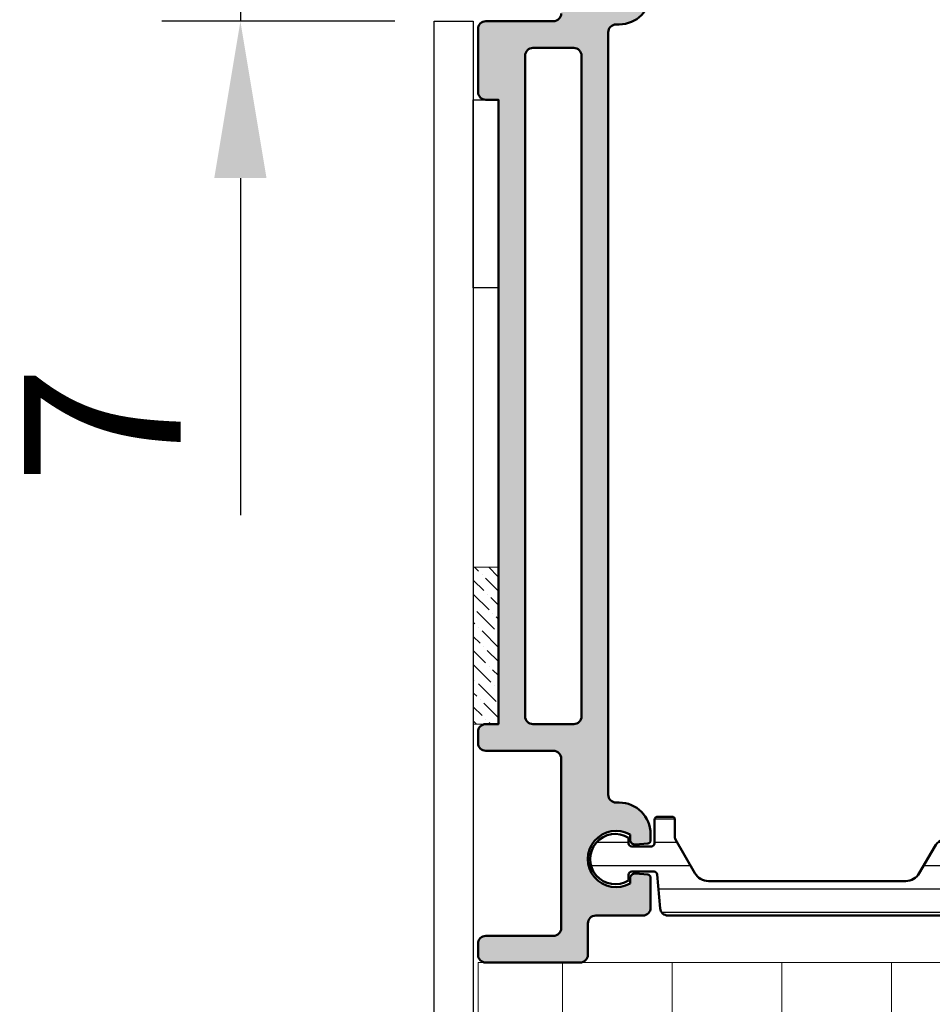
# Model space of a CAD drawing. Units: millimetres. Extents: x 54 to 1613, y 34 to 530.
# Drawn here: x 58 to 116, y 345 to 408 of the extents above; entities that cross this region are included whole.
import ezdxf

# ---------------------------------------------------------------- set-up
doc = ezdxf.new("R2010")
doc.units = ezdxf.units.MM
for name, color, linetype, lineweight in [('0S-Alu contour', 7, 'Continuous', 50), ('0S-Alu hatch', 252, 'Continuous', 25), ('0S-Plastic contour', 254, 'Continuous', 50), ('0S-Plastic hatch', 253, 'Continuous', 25), ('EPS', 2, 'Continuous', 13), ('Obojestranski trak', 6, 'Continuous', 25), ('Silikon', 40, 'Continuous', 13)]:
    doc.layers.add(name, color=color, linetype=linetype, lineweight=lineweight)
doc.layers.add('0S-Dimensions', color=150, linetype='Continuous')
doc.styles.get("Standard").update_dxf_attribs({"font": 'arial.ttf'})
doc.dimstyles.new('Annotatif', dxfattribs={"dimscale": 0, "dimtxt": 2.5, "dimasz": 2.5, "dimexe": 1.25, "dimexo": 0.625, "dimtad": 1, "dimtxsty": 'Standard', "dimcen": 2.5, "dimadec": 0, "dimazin": 0, "dimtfac": 1, "dimtmove": 0, "dimatfit": 3, "dimfxl": 1, "dimarcsym": 0})

# ---------------------------------------------------------------- blocks, each defined once
blk = doc.blocks.new('*D200')
at = {"layer": '0S-Dimensions', "color": 0, "lineweight": -2, "transparency": 16777216}
for p, q in [((72.32790129551435, 424.4545971098073), (72.32790129551435, 434.4545971098073)), ((82.46940195436797, 414.4545971098073), (67.32790129551437, 414.4545971098073)), ((72.32790129551437, 414.4545971098073), (72.32790129551437, 407.4545971098073)), ((82.16940195436784, 407.4545971098073), (67.32790129551437, 407.4545971098073)), ((72.32790129551437, 397.4545971098073), (72.32790129551437, 375.9812001111715))]:
    blk.add_line(p, q, dxfattribs=at)
at = {"layer": '0S-Dimensions', "color": 0, "transparency": 16777216}
for points in [[(70.66123462884768, 424.4545971098073), (73.99456796218102, 424.4545971098073), (72.32790129551437, 414.4545971098073)], [(70.6612346288477, 397.4545971098073), (73.99456796218104, 397.4545971098073), (72.32790129551437, 407.4545971098073)]]:
    blk.add_solid(points, dxfattribs=at)
at = {"layer": 'Defpoints', "color": 0, "transparency": 16777216}
for p in [(84.96940195436797, 414.4545971098073), (72.32790129551437, 407.4545971098073), (84.66940195436784, 407.4545971098073)]:
    blk.add_point(p, dxfattribs=at)
at = {"layer": '0S-Dimensions', "color": 0, "transparency": 16777216, "insert": (64.82790129551447, 381.7178986104893), "char_height": 10, "attachment_point": 5, "rotation": 90}
blk.add_mtext('7', dxfattribs=at)
blk = doc.blocks.new('506910__D9F7D978_25C7_456B_BEC5_73EF12B954EC_')
at = {"layer": '0S-Alu hatch'}
h = blk.add_hatch(color=256, dxfattribs=at)
edge = h.paths.add_edge_path()
edge.add_arc((66.5, 9.500000000000027), 0.5, 0, 90)
edge.add_line((66.5, 10.00000000000003), (64.5, 10.00000000000003))
edge.add_ellipse((64.5, 10.50000000000003), major_axis=(-0.4999999999999965, 0), ratio=1, start_angle=0, end_angle=90, ccw=False)
edge.add_line((64, 10.50000000000003), (64, 13.50000000000003))
edge.add_arc((63.5, 13.50000000000003), 0.5, 0, 90)
edge.add_line((63.5, 14.00000000000003), (61.59346735649386, 14.00000000000003))
edge.add_arc((61.59346735649386, 13.80000000000004), 0.2000000000000011, 90, 175.0000000000005)
edge.add_line((61.39422841687565, 13.81743114854956), (61.32499999999982, 13.02614672282433))
edge.add_arc((61.6238584094276, 13.00000000000003), 0.3000000000000003, 175.0000000000026, 270)
edge.add_line((61.6238584094276, 12.70000000000004), (61.95884572681189, 12.70000000000002))
edge.add_ellipse((60.4000000000001, 11.80000000000004), major_axis=(-1.799999999999998, 0), ratio=1, start_angle=-29.999999999995282, end_angle=210.0000000000025, ccw=False)
edge.add_line((58.84115427318785, 12.70000000000002), (59.17614159057257, 12.70000000000002))
edge.add_arc((59.17614159057257, 13.00000000000003), 0.3000000000000007, 270, 365.0000000000051)
edge.add_line((59.47499999999989, 13.02614672282433), (59.40577158312454, 13.81743114854956))
edge.add_arc((59.20653264350585, 13.80000000000004), 0.200000000000005, 4.999999999988313, 90)
edge.add_line((59.20653264350585, 14.00000000000003), (58.80000000000018, 14.00000000000003))
edge.add_arc((58.80000000000018, 12.00000000000003), 2, 90, 180)
edge.add_line((56.80000000000018, 12.00000000000003), (56.80000000000018, 11.80000000000004))
edge.add_ellipse((56.30000000000018, 11.80000000000001), major_axis=(-0.4999999999999929, 0), ratio=1, start_angle=90, end_angle=180, ccw=False)
edge.add_line((56.30000000000018, 11.30000000000004), (7.699999999999818, 11.30000000000001))
edge.add_ellipse((7.699999999999817, 11.80000000000001), major_axis=(-0.4999999999999983, 0), ratio=1, start_angle=0, end_angle=90, ccw=False)
edge.add_line((7.199999999999817, 11.80000000000001), (7.199999999999817, 12.00000000000003))
edge.add_arc((5.199999999999818, 12.00000000000003), 2, 0, 90)
edge.add_line((5.199999999999818, 14.00000000000003), (4.793454472719531, 14))
edge.add_arc((4.793454472719531, 13.80000000000001), 0.1999999999999993, 90, 174.9999999999922)
edge.add_line((4.594215533101305, 13.81743114854956), (4.52500000000009, 13.02629398503714))
edge.add_arc((4.823993350383716, 13.00013545640894), 0.3001354564089174, 175, 270)
edge.add_line((4.823993350383716, 12.70000000000002), (5.15884572681216, 12.70000000000002))
edge.add_ellipse((3.599999999999909, 11.80000000000001), major_axis=(-1.799999999999998, 0), ratio=1, start_angle=-30.000000000003183, end_angle=209.999999999996, ccw=False)
edge.add_line((2.041154273188112, 12.70000000000002), (2.376006649616101, 12.70000000000002))
edge.add_arc((2.376006649616101, 13.00013545640894), 0.3001354564089169, 270, 364.9999999999923)
edge.add_line((2.675000000000181, 13.02629398503714), (2.605784466898512, 13.81743114854956))
edge.add_arc((2.406545527280286, 13.80000000000001), 0.2000000000000052, 5.0000000000078, 90)
edge.add_line((2.406545527280286, 14.00000000000003), (0.5, 14))
edge.add_arc((0.5, 13.5), 0.5, 90, 180)
edge.add_line((0, 13.5), (0, 10.5))
edge.add_ellipse((-0.5, 10.50000000000003), major_axis=(-0.5000000000000016, 0), ratio=1, start_angle=90, end_angle=180, ccw=False)
edge.add_line((-0.5, 10), (-3.5, 10))
edge.add_arc((-3.5, 9.500000000000027), 0.4999999999999983, 90, 180)
edge.add_line((-4, 9.500000000000027), (-4, 8.800000000000011))
edge.add_arc((-3.5, 8.800000000000011), 0.5, 180, 270)
edge.add_line((-3.5, 8.300000000000011), (6.5, 8.300000000000011))
edge.add_ellipse((6.5, 7.800000000000012), major_axis=(-0.4999999999999983, 0), ratio=1, start_angle=180, end_angle=270, ccw=False)
edge.add_line((7, 7.800000000000012), (7, 3.500000000000028))
edge.add_arc((7.5, 3.500000000000028), 0.5, 180, 270)
edge.add_line((7.5, 3.000000000000028), (11.5, 3.000000000000028))
edge.add_arc((11.5, 3.500000000000028), 0.5, 270, 360)
edge.add_line((12, 3.500000000000028), (12, 4.300000000000011))
edge.add_line((12, 4.300000000000011), (51.80000000000018, 4.300000000000011))
edge.add_line((51.80000000000018, 4.300000000000011), (51.80000000000018, 3.500000000000028))
edge.add_arc((52.30000000000018, 3.500000000000028), 0.5, 180, 270)
edge.add_line((52.30000000000018, 3.000000000000028), (53, 3.000000000000028))
edge.add_arc((53, 3.500000000000028), 0.5000000000000009, 270, 360)
edge.add_line((53.5, 3.500000000000028), (53.5, 7.800000000000012))
edge.add_ellipse((54, 7.800000000000039), major_axis=(-0.4999999999999929, 0), ratio=1, start_angle=270, end_angle=360, ccw=False)
edge.add_line((54, 8.300000000000011), (64.80000000000018, 8.30000000000004))
edge.add_ellipse((64.80000000000018, 7.800000000000039), major_axis=(-0.4999999999999965, 0), ratio=1, start_angle=180, end_angle=270, ccw=False)
edge.add_line((65.30000000000018, 7.800000000000039), (65.30000000000018, 3.500000000000028))
edge.add_arc((65.80000000000018, 3.500000000000028), 0.5, 180, 270)
edge.add_line((65.80000000000018, 3.000000000000028), (66.5, 3.000000000000028))
edge.add_arc((66.5, 3.500000000000028), 0.5, 270, 360)
edge.add_line((67, 3.500000000000028), (67, 9.500000000000027))
edge = h.paths.add_edge_path()
edge.add_ellipse((51.30000000000018, 6.500000000000028), major_axis=(-0.5, 0), ratio=1, start_angle=90, end_angle=180, ccw=False)
edge.add_line((51.30000000000018, 6.000000000000028), (9.199999999999818, 6))
edge.add_ellipse((9.199999999999818, 6.5), major_axis=(-0.5000000000000036, 0), ratio=1, start_angle=0, end_angle=90, ccw=False)
edge.add_line((8.699999999999818, 6.5), (8.699999999999818, 9.100000000000025))
edge.add_ellipse((9.199999999999818, 9.100000000000025), major_axis=(-0.4999999999999929, 0), ratio=1, start_angle=270, end_angle=360, ccw=False)
edge.add_line((9.199999999999818, 9.600000000000025), (51.30000000000018, 9.600000000000025))
edge.add_ellipse((51.30000000000018, 9.100000000000025), major_axis=(-0.5, 0), ratio=1, start_angle=180, end_angle=270, ccw=False)
edge.add_line((51.80000000000018, 9.100000000000025), (51.80000000000018, 6.500000000000028))
at = {"layer": '0S-Alu contour', "color": 7}
for points in [[(59.20653264350585, 14.00000000000003), (58.80000000000018, 14.00000000000003)], [(59.47499999999989, 13.02614672282433), (59.40577158312454, 13.81743114854956)], [(61.39422841687565, 13.81743114854956), (61.32499999999982, 13.02614672282433)], [(63.5, 14.00000000000003), (61.59346735649386, 14.00000000000003)], [(64, 10.50000000000003), (64, 13.50000000000003)], [(58.84115427318785, 12.70000000000002), (59.17614159057257, 12.70000000000002)], [(61.6238584094276, 12.70000000000004), (61.95884572681189, 12.70000000000002)], [(7.199999999999817, 11.80000000000001), (7.199999999999817, 12.00000000000003)], [(56.80000000000018, 12.00000000000003), (56.80000000000018, 11.80000000000004)], [(56.30000000000018, 11.30000000000004), (7.699999999999817, 11.30000000000001)], [(9.199999999999818, 9.600000000000025), (51.30000000000018, 9.600000000000025)], [(66.5, 10.00000000000003), (64.5, 10.00000000000003)], [(67, 3.500000000000028), (67, 9.500000000000027)], [(8.699999999999818, 6.5), (8.699999999999818, 9.100000000000025)], [(51.80000000000018, 9.100000000000025), (51.80000000000018, 6.500000000000028)], [(54, 8.300000000000011), (64.80000000000018, 8.30000000000004)], [(7, 7.800000000000012), (7, 3.500000000000028)], [(53.5, 3.500000000000028), (53.5, 7.800000000000012)], [(65.30000000000018, 7.800000000000039), (65.30000000000018, 3.500000000000028)], [(51.30000000000018, 6.000000000000028), (9.199999999999818, 6)], [(12, 3.500000000000028), (12, 4.300000000000011), (51.80000000000018, 4.300000000000011), (51.80000000000018, 3.500000000000028)], [(7.5, 3.000000000000028), (11.5, 3.000000000000028)], [(52.30000000000018, 3.000000000000028), (53, 3.000000000000028)], [(65.80000000000018, 3.000000000000028), (66.5, 3.000000000000028)]]:
    blk.add_lwpolyline(points, dxfattribs=at)
for centre, radius, start, end in [((5.199999999999818, 12.00000000000003), 2, 0, 90), ((58.80000000000018, 12.00000000000003), 2, 90, 180), ((59.20653264350585, 13.80000000000004), 0.200000000000005, 4.999999999988313, 90), ((61.59346735649386, 13.80000000000004), 0.2000000000000011, 90, 175.0000000000005), ((63.5, 13.50000000000003), 0.5, 0, 90), ((59.17614159057257, 13.00000000000003), 0.3000000000000007, 270, 5.000000000005027), ((61.6238584094276, 13.00000000000003), 0.3000000000000003, 175.0000000000026, 270), ((66.5, 9.500000000000027), 0.5, 0, 90), ((7.5, 3.500000000000028), 0.5, 180, 270), ((11.5, 3.500000000000028), 0.5, 270, 0), ((52.30000000000018, 3.500000000000028), 0.5, 180, 270), ((53, 3.500000000000028), 0.5000000000000009, 270, 0), ((65.80000000000018, 3.500000000000028), 0.5, 180, 270), ((66.5, 3.500000000000028), 0.5, 270, 0)]:
    blk.add_arc(centre, radius, start, end, dxfattribs=at)
at = {"layer": '0S-Alu contour', "color": 7, "extrusion": (0, 0, -1)}
for centre, radius, start, end in [((-60.4000000000001, 11.80000000000004), 1.799999999999998, 149.9999999999975, 29.99999999999522), ((-7.699999999999817, 11.80000000000001), 0.4999999999999983, 270, 0), ((-56.30000000000018, 11.80000000000001), 0.4999999999999929, 180, 270), ((-64.5, 10.50000000000003), 0.4999999999999965, 270, 0), ((-9.199999999999818, 9.100000000000025), 0.4999999999999929, 0, 90), ((-51.30000000000018, 9.100000000000025), 0.5, 90, 180), ((-6.5, 7.800000000000012), 0.4999999999999983, 90, 180), ((-54, 7.800000000000039), 0.4999999999999929, 0, 90), ((-64.80000000000018, 7.800000000000039), 0.4999999999999965, 90, 180), ((-9.199999999999818, 6.5), 0.5000000000000036, 270, 0), ((-51.30000000000018, 6.500000000000028), 0.5, 180, 270)]:
    blk.add_arc(centre, radius, start, end, dxfattribs=at)
blk = doc.blocks.new('245046__C54DDBF4_ABE2_47C1_AA1C_A5F5B5A9B845___E22B6168_4C92_4064_BDBA_25B66D1C6CAD_')
at = {"layer": '0S-Plastic hatch'}
h = blk.add_hatch(dxfattribs=at)
h.set_pattern_fill('ANSI31', color=256, scale=0.4680000000000001, angle=45, style=0)
h.set_pattern_definition([(90, (0, 0), (-1.485899999999999, 3e-16), [])])
edge = h.paths.add_edge_path()
edge.add_line((61.80000000000063, 17.68619599600771), (61.80000000000069, 30.25495827719252))
edge.add_arc((60.80000000000069, 30.25495827719252), 1, 0, 59.99999999999945)
edge.add_line((61.30000000000071, 31.12098368097694), (59.60000000000087, 32.10247913859931))
edge.add_ellipse((60.10000000000087, 32.96850454238376), major_axis=(-0.9999999999999925, 0), ratio=1, start_angle=0, end_angle=60.0000000000004, ccw=False)
edge.add_line((59.10000000000089, 32.96850454238376), (59.10000000000089, 33.41474411168036))
edge.add_arc((58.60000000000089, 33.41474411168036), 0.5, 0, 30.00000000001031)
edge.add_line((59.03301270189292, 33.66474411168037), (57.69052558883328, 35.99000000000609))
edge.add_ellipse((58.55655099261782, 36.49000000000612), major_axis=(-0.9999999999999932, 0), ratio=1, start_angle=-90, end_angle=29.99999999999858, ccw=False)
edge.add_line((58.55655099261782, 37.49000000000609), (61.90000000000106, 37.49000000000612))
edge.add_ellipse((61.90000000000106, 36.99000000000612), major_axis=(-0.5, 0), ratio=1, start_angle=180, end_angle=270, ccw=False)
edge.add_line((62.40000000000105, 36.99000000000612), (62.40000000000105, 34.59000000000612))
edge.add_arc((62.70000000000078, 34.59000000000612), 0.3000000000000043, 180, 270)
edge.add_line((62.70000000000078, 34.2900000000061), (63.50000000000097, 34.2900000000061))
edge.add_ellipse((63.50000000000097, 33.79000000000612), major_axis=(-0.4999999999999929, 0), ratio=1, start_angle=180, end_angle=270, ccw=False)
edge.add_line((64.00000000000097, 33.79000000000611), (64.0000000000009, 15.10313384488742))
edge.add_ellipse((63.50000000000091, 15.10313384488742), major_axis=(-0.5, 0), ratio=1, start_angle=94.99999999997391, end_angle=180, ccw=False)
edge.add_line((63.54357787137451, 14.60503649584154), (61.3825688514512, 14.41597270482097))
edge.add_arc((61.400000000001, 14.21673376520263), 0.199999999999998, 95.00000000007792, 180)
edge.add_line((61.20000000000071, 14.21673376520263), (61.20000000000071, 12.80000000000612))
edge.add_arc((61.400000000001, 12.80000000000612), 0.2000000000000028, 180, 270)
edge.add_line((61.400000000001, 12.6000000000061), (61.75554417117336, 12.6000000000061))
edge.add_ellipse((60.400000000001, 11.75000000000611), major_axis=(-1.600000000000003, 0), ratio=1, start_angle=-32.08995125627581, end_angle=212.0899512562845, ccw=False)
edge.add_line((59.04445582882818, 12.6000000000061), (59.400000000001, 12.6000000000061))
edge.add_arc((59.400000000001, 12.80000000000612), 0.2000000000000028, 270, 360)
edge.add_line((59.60000000000082, 12.80000000000612), (59.60000000000082, 14.05000000000612))
edge.add_arc((59.400000000001, 14.05000000000612), 0.1999999999999957, 0, 90)
edge.add_line((59.400000000001, 14.25000000000611), (57.900000000001, 14.25000000000611))
edge.add_ellipse((57.900000000001, 14.45000000000613), major_axis=(-0.2000000000000082, 0), ratio=1, start_angle=0, end_angle=90, ccw=False)
edge.add_line((57.70000000000073, 14.45000000000613), (57.70000000000073, 15.3500000000061))
edge.add_ellipse((57.900000000001, 15.35000000000613), major_axis=(-0.1999999999999957, 0), ratio=1, start_angle=270, end_angle=360, ccw=False)
edge.add_line((57.900000000001, 15.55000000000612), (59.04641016151436, 15.55000000000612))
edge.add_arc((59.04641016151436, 15.75000000000611), 0.1999999999999993, 270, 300.0000000000924)
edge.add_line((59.14641016151472, 15.57679491924924), (61.30000000000063, 16.82017059222329))
edge.add_arc((60.80000000000064, 17.68619599600771), 0.9999999999999988, 300.0000000000005, 360)
at = {"layer": '0S-Plastic contour', "color": 7}
for points in [[(58.55655099261782, 37.49000000000609), (61.90000000000106, 37.49000000000612)], [(62.40000000000105, 36.99000000000612), (62.40000000000105, 34.59000000000612)], [(59.03301270189292, 33.66474411168037), (57.69052558883328, 35.99000000000609)], [(62.70000000000078, 34.2900000000061), (63.50000000000097, 34.2900000000061)], [(59.10000000000089, 32.96850454238376), (59.10000000000089, 33.41474411168036)], [(64.00000000000097, 33.79000000000611), (64.0000000000009, 15.10313384488742)], [(61.30000000000071, 31.12098368097694), (59.60000000000087, 32.10247913859931)], [(61.80000000000063, 17.68619599600771), (61.80000000000069, 30.25495827719252)], [(59.14641016151472, 15.57679491924924), (61.30000000000063, 16.82017059222329)], [(57.70000000000073, 14.45000000000613), (57.70000000000073, 15.3500000000061)], [(57.900000000001, 15.55000000000612), (59.04641016151436, 15.55000000000612)], [(63.54357787137451, 14.60503649584154), (61.3825688514512, 14.41597270482097)], [(59.400000000001, 14.25000000000611), (57.900000000001, 14.25000000000611)], [(59.60000000000082, 12.80000000000612), (59.60000000000082, 14.05000000000612)], [(61.20000000000071, 14.21673376520263), (61.20000000000071, 12.80000000000612)], [(59.04445582882818, 12.6000000000061), (59.400000000001, 12.6000000000061)], [(61.400000000001, 12.6000000000061), (61.75554417117336, 12.6000000000061)]]:
    blk.add_lwpolyline(points, dxfattribs=at)
at = {"layer": '0S-Plastic contour', "color": 7, "extrusion": (0, 0, -1)}
for centre, radius, start, end in [((-58.55655099261782, 36.49000000000612), 0.9999999999999932, 330.0000000000014, 90), ((-61.90000000000106, 36.99000000000612), 0.5, 90, 180), ((-63.50000000000097, 33.79000000000612), 0.4999999999999929, 90, 180), ((-60.10000000000087, 32.96850454238376), 0.9999999999999925, 299.9999999999997, 0), ((-57.900000000001, 15.35000000000613), 0.1999999999999957, 0, 90), ((-63.50000000000091, 15.10313384488742), 0.5, 180, 265.0000000000261), ((-57.900000000001, 14.45000000000613), 0.2000000000000082, 270, 0), ((-60.400000000001, 11.75000000000611), 1.600000000000003, 147.9100487437155, 32.08995125627581)]:
    blk.add_arc(centre, radius, start, end, dxfattribs=at)
at = {"layer": '0S-Plastic contour', "color": 7}
for centre, radius, start, end in [((62.70000000000078, 34.59000000000612), 0.3000000000000043, 180, 270), ((58.60000000000089, 33.41474411168036), 0.5, 0, 30.00000000001031), ((60.80000000000069, 30.25495827719252), 1, 0, 59.99999999999945), ((60.80000000000064, 17.68619599600771), 0.9999999999999988, 300.0000000000005, 0), ((59.04641016151436, 15.75000000000611), 0.1999999999999993, 270, 300.0000000000924), ((59.400000000001, 14.05000000000612), 0.1999999999999957, 0, 90), ((61.400000000001, 14.21673376520263), 0.199999999999998, 95.00000000007792, 180), ((59.400000000001, 12.80000000000612), 0.2000000000000028, 270, 0), ((61.400000000001, 12.80000000000612), 0.2000000000000028, 180, 270)]:
    blk.add_arc(centre, radius, start, end, dxfattribs=at)
blk = doc.blocks.new('507440__A2F09A28_25D2_46CC_A5ED_3F60BDE770BC_')
at = {"layer": '0S-Alu contour', "color": 7}
blk.add_blockref('506910__D9F7D978_25C7_456B_BEC5_73EF12B954EC_', (0, 0), dxfattribs=at)
at = {"layer": '0S-Plastic contour', "color": 7}
blk.add_blockref('245046__C54DDBF4_ABE2_47C1_AA1C_A5F5B5A9B845___E22B6168_4C92_4064_BDBA_25B66D1C6CAD_', (0, 0), dxfattribs=at)

msp = doc.modelspace()

# ---------------------------------------------------------------- hatches: boundary and pattern name
at = {"layer": 'EPS', "linetype": 'Continuous', "ltscale": 0.25}
h = msp.add_hatch(dxfattribs=at)
h.set_pattern_fill('ANGLE', color=256)
h.set_pattern_definition([(0, (-403.0784517858407, -1891.907607923395), (0, 6.985), [5.08, -1.905]), (90, (-403.0784517858407, -1891.907607923395), (-6.985, 4.277078946022131e-16), [5.08, -1.905])])
h.paths.add_polyline_path([(172.469401954368, 347.4545971098125), (87.46940195436798, 347.4545971098125), (87.46940195436798, 177.4545971098071), (172.469401954368, 177.4545971098071)])
at = {"layer": 'Silikon', "linetype": 'Continuous', "ltscale": 0.25}
h = msp.add_hatch(dxfattribs=at)
h.set_pattern_fill('ANSI36', color=256, scale=0.2, angle=-90.00000000000001)
h.set_pattern_definition([(315, (-3116.431340354546, 1137.3006825042), (1.234785216647009, -0.3367596045400935), [1.5875, -0.3174999999999999, 0, -0.3174999999999999])])
h.paths.add_polyline_path([(88.76940195436816, 362.6545971098074), (88.76940195436816, 372.6545971098074), (87.1694019543678, 372.6545971098074), (87.16940195436871, 362.6545971098069)])

# ---------------------------------------------------------------- linework, layer by layer
at = {"color": 7}
msp.add_lwpolyline([(87.1694019543678, 297.4545971098071), (87.16940195436871, 102.4545971098071), (84.66940195436871, 102.4545971098071), (84.6694019543678, 297.4545971098071), (84.6694019543678, 407.4545971098071), (87.1694019543678, 407.4545971098071)], close=True, dxfattribs=at)
at = {"layer": 'EPS', "linetype": 'Continuous', "ltscale": 0.25}
msp.add_lwpolyline([(87.46940195436798, 177.4545971098071), (87.46940195436798, 347.4545971098125), (172.469401954368, 347.4545971098125), (172.469401954368, 177.4545971098071)], close=True, dxfattribs=at)
at = {"layer": 'Obojestranski trak', "linetype": 'Continuous', "ltscale": 0.25}
msp.add_lwpolyline([(88.76940195436816, 402.4545971098071), (88.76940195436816, 390.4545971098071), (87.1694019543678, 390.4545971098071), (87.16940195436871, 402.4545971098071), (88.76940195436816, 402.4545971098071)], dxfattribs=at)
at = {"layer": 'Silikon', "linetype": 'Continuous', "ltscale": 0.25}
msp.add_lwpolyline([(88.76940195436816, 362.6545971098074), (88.76940195436816, 372.6545971098074), (87.1694019543678, 372.6545971098074), (87.16940195436871, 362.6545971098069), (88.76940195436816, 362.6545971098074)], dxfattribs=at)

# ---------------------------------------------------------------- block references
at = {"layer": '0S-Alu contour', "color": 7, "rotation": 270}
msp.add_blockref('507440__A2F09A28_25D2_46CC_A5ED_3F60BDE770BC_', (84.46940195436798, 414.4545971098071), dxfattribs=at)

# ---------------------------------------------------------------- dimensions: what is measured, and where the dimension line sits
at = {"layer": '0S-Dimensions'}
dim = msp.add_linear_dim(base=(72.32790129551437, 407.4545971098073), p1=(84.96940195436794, 414.4545971098071), p2=(84.66940195436781, 407.4545971098071), angle=90, dimstyle='Annotatif', dxfattribs=at)
dim.commit()
dim.dimension.update_dxf_attribs({"geometry": '*D200', "text_midpoint": (64.82790129551447, 381.7178986104893)})

doc.saveas('drawing.dxf')
